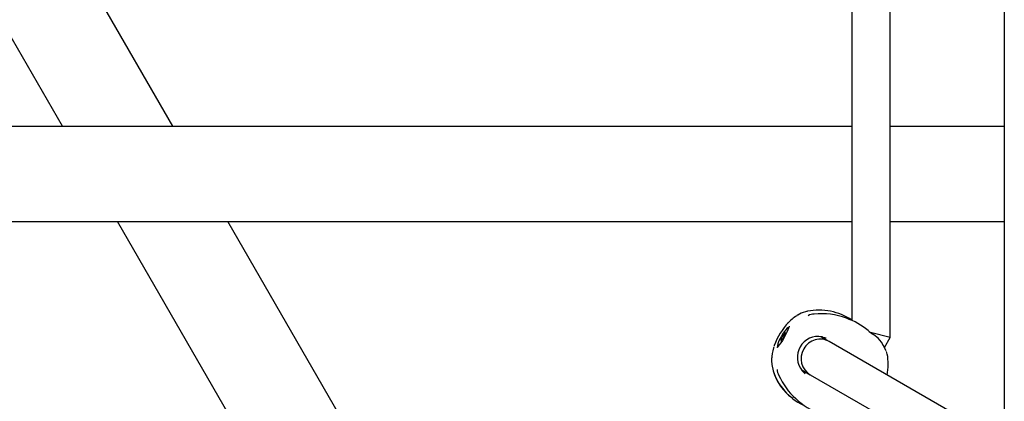
# Model space of a CAD drawing. Units: centimetres. Extents: x 6 to 14.2, y 4.6 to 15.
# Drawn here: x 9.6 to 10, y 10 to 10.2 of the extents above; entities that cross this region are included whole.
import ezdxf

# ---------------------------------------------------------------- set-up
doc = ezdxf.new("R2010")
doc.units = ezdxf.units.CM

msp = doc.modelspace()

# ---------------------------------------------------------------- linework, layer by layer
at = {"color": 7, "linetype": 'Continuous', "lineweight": 25}
for p, q in [((9.671800838117369, 10.1125223974553), (9.53113473157141, 10.35616324089579)), ((9.6256128165822, 10.1125223974553), (9.495794845315759, 10.33737371942429)), ((10.01986648376118, 10.32260652459268), (10.01999989431682, 9.991316997569008)), ((9.972158849365035, 10.02394650485606), (9.972158849365028, 10.28999829005362)), ((9.956158849365028, 10.28283150708218), (9.956158849365035, 10.03111828574599)), ((9.438769265800689, 10.1125223974553), (9.956158849365034, 10.1125223974553)), ((9.972158849365034, 10.1125223974553), (10.01995108480603, 10.1125223974553)), ((9.43876926580069, 10.0725223974553), (9.956158849365034, 10.07252239745531)), ((9.753675608124544, 9.89071113594486), (9.648706827349784, 10.0725223974553)), ((9.788316624275922, 9.910711135944862), (9.694894848884953, 10.0725223974553)), ((9.972158849365034, 10.07252239745531), (10.01996719283779, 10.07252239745531)), ((9.937572752243188, 10.03497224978732), (9.93735040593933, 10.0349084039534)), ((9.933214112436259, 10.03323694435358), (9.933060102668827, 10.03315888298434)), ((9.933160413876884, 10.03319759953546), (9.933063885286057, 10.03312598344755)), ((9.933638979361193, 10.03345229234388), (9.933305511805909, 10.03330480361782)), ((9.926888437140889, 10.02315381271015), (9.926679661282078, 10.02327434950843)), ((9.927226425470101, 10.02335714975288), (9.927153218058145, 10.02339941607188)), ((9.92759389170538, 10.0250687585283), (9.928014272113, 10.02482605178679)), ((9.928067448481444, 10.02519382509174), (9.928205656285227, 10.02511403077903)), ((9.946723336361508, 10.02230009005767), (9.943205123621295, 10.02433133113037)), ((9.94417386035953, 10.0237735657628), (9.943639081528303, 10.02439753284336)), ((9.972158849365035, 10.02394650485606), (9.96395558737688, 10.02614456228109)), ((9.965424254050383, 10.02507667192899), (9.964891556819136, 10.02535576719056)), ((9.969816791918383, 10.01988994236421), (9.972158849365035, 10.02394650485606)), ((9.96981699632394, 10.01988954036485), (9.972158849367034, 10.02394574881938)), ((9.972158849367034, 10.02394574881938), (9.972158849367034, 10.02394650485952)), ((9.92366081673386, 10.02063478014782), (9.923570833186163, 10.0203798339368)), ((10.00732169204284, 9.98731361309202), (9.946723336361456, 10.0223000900577)), ((9.969462990066388, 10.02058575587557), (9.968526766354016, 10.0221062393192)), ((9.970550450341495, 10.01844707446893), (9.969462989821597, 10.02058575620708)), ((9.922487385847305, 10.01484737175151), (9.922496794246609, 10.01467486340828)), ((9.922487707874897, 10.01484657633003), (9.922519403968769, 10.01426383229561)), ((9.922504417079926, 10.01474086441744), (9.922518171671916, 10.01485995621886)), ((9.922518450176854, 10.01485979985242), (9.92250468987002, 10.01474043570606)), ((9.970994559680566, 10.01708352175233), (9.97064750259654, 10.01818551024662)), ((9.935204743540448, 10.0104751441096), (9.938723336361303, 10.00844368359724)), ((9.935482582084118, 10.01004397193983), (9.936172530970927, 10.00991485673364)), ((9.938723336361353, 10.00844368359721), (9.999316283302196, 9.973460329369335))]:
    msp.add_line(p, q, dxfattribs=at)
at = {"color": 7, "linetype": 'Continuous', "lineweight": 25, "flags": 128}
for points in [[(9.937574861666794, 10.03497272817999), (9.934987557910096, 10.03413583267904), (9.933575700689385, 10.03342021892511)], [(9.929916421270834, 10.02874749894626), (9.92991298185671, 10.02872456744572), (9.929858513316313, 10.0284728929128), (9.929703778618203, 10.0279688875673), (9.92941296242232, 10.02720863813954), (9.928980260584781, 10.02623818310232), (9.928425207041116, 10.02513072367237), (9.927781123360296, 10.02396555314163), (9.92708797897401, 10.0228197472391), (9.92639078729644, 10.02176774313411), (9.925738798395013, 10.02087914829661), (9.925188242695494, 10.02021771526121), (9.924858393848956, 10.01987993266753), (9.924723815552085, 10.01976622508284), (9.924736167772982, 10.01977295915343)], [(9.929623554881761, 10.02813120161712), (9.929418094215897, 10.02812343333018), (9.929007309903717, 10.0278343208502), (9.928464168475976, 10.0272535388594), (9.927832672020958, 10.02642813886064), (9.9271639806258, 10.02542498985297), (9.926512267690471, 10.02432536100303), (9.925930331121108, 10.02321833770051), (9.925465315957654, 10.02219360438965), (9.925154894963095, 10.02133417886897), (9.925024216600269, 10.02070968668297), (9.925083867652956, 10.02037072047454), (9.925123554881763, 10.02033697298306)], [(9.962986660509891, 10.02691909786016), (9.962909163324374, 10.02697069900758), (9.96285399989865, 10.0269970140196)], [(9.926505646197068, 10.0227309540953), (9.926459565030497, 10.02263546037655), (9.92643125195382, 10.02255788535524), (9.926424845481465, 10.02250956815037), (9.926441282045689, 10.02249757127414), (9.926478159118538, 10.02252364830656), (9.926530086388672, 10.02258398757517), (9.926589473661666, 10.02266976930608), (9.926647640316576, 10.0227684548079)], [(9.926710078157344, 10.02361540032365), (9.926653805626572, 10.02354240789393), (9.9265938697803, 10.02344918497554), (9.926539031424271, 10.02334935793617), (9.926497306265517, 10.023257518466), (9.926474793258729, 10.02318709071449), (9.926474783123753, 10.0231483690862), (9.926497277342019, 10.02314701351063), (9.926538987939985, 10.02318322213187)], [(9.926538987939985, 10.02318322213187), (9.926607685138773, 10.02324848375978), (9.926658554539882, 10.02327653716511), (9.926688337240689, 10.02326558513157), (9.926695125239142, 10.02321632929139), (9.926678483668201, 10.02313192517585), (9.9266394786552, 10.02301778005901), (9.926580609021368, 10.02288120654555), (9.926505646197068, 10.0227309540953)], [(9.927169122921487, 10.02334964107174), (9.927179314285688, 10.0233271397827), (9.927210937055282, 10.02334278767978), (9.927259368938955, 10.02339429751428), (9.927317530661933, 10.02347414010822), (9.92737692074157, 10.02357064489216), (9.927428858146682, 10.02366970578905), (9.92746575120141, 10.02375684309554), (9.927482207258352, 10.02381931997612)], [(9.927577986842037, 10.02511853352843), (9.927567795477836, 10.02514103481747), (9.927536172708242, 10.02512538692039), (9.927487740824569, 10.02507387708589), (9.927429579101592, 10.02499403449195), (9.927370189021953, 10.02489752970801), (9.92731825161684, 10.02479846881112), (9.927281358562114, 10.02471133150463), (9.927264902505172, 10.02464885462406)], [(9.92803703160618, 10.02485277427652), (9.928093304136953, 10.02492576670624), (9.928153239983224, 10.02501898962463), (9.928208078339253, 10.025118816664), (9.928249803498005, 10.02521065613417), (9.928272316504797, 10.02528108388569), (9.928272326639771, 10.02531980551397), (9.928249832421505, 10.02532116108955), (9.928208121823538, 10.02528495246831)], [(9.928208121823538, 10.02528495246831), (9.928139424624751, 10.02521969084039), (9.928088555223642, 10.02519163743506), (9.928058772522835, 10.0252025894686), (9.928051984524382, 10.02525184530878), (9.928068626095325, 10.02533624942433), (9.928107631108322, 10.02545039454116), (9.928166500742156, 10.02558696805462), (9.928241463566456, 10.02573722050487)], [(9.928241463566456, 10.02573722050487), (9.928287544733026, 10.02583271422363), (9.928315857809704, 10.02591028924493), (9.928322264282059, 10.02595860644981), (9.928305827717834, 10.02597060332604), (9.928268950644986, 10.02594452629361), (9.92821702337485, 10.025884187025), (9.928157636101858, 10.02579840529409), (9.928099469446948, 10.02569971979228)], [(9.943628003033664, 10.0243274422543), (9.945356068354814, 10.02392161592982), (9.945378182169662, 10.02391174464037)], [(9.945385526955928, 10.02307247467813), (9.945011715003117, 10.02341552582199), (9.943649570882403, 10.02436146323438)], [(9.968526366842807, 10.0221067348088), (9.967177644160554, 10.02369585460739), (9.965432568263683, 10.02507118483693)], [(9.969549344504829, 10.02034366797729), (9.969501732334624, 10.02052271368102), (9.969462929692632, 10.02058583761789)], [(9.922546121698272, 10.01550184320733), (9.922544913139994, 10.01549440805696), (9.922515534081528, 10.01486007837919)], [(9.922519403968769, 10.01426383229561), (9.922604863612113, 10.01269262615449), (9.92317427242892, 10.01003017616532)], [(9.936654984044461, 10.00880271239523), (9.936636120636491, 10.00881638819425), (9.935419933291902, 10.01011064213377)], [(9.93557058084298, 10.00997532912292), (9.936901529983205, 10.00936827329587), (9.937385526936398, 10.00921606822886)]]:
    msp.add_lwpolyline(points, dxfattribs=at)
at = {"color": 7, "linetype": 'Continuous', "lineweight": 25}
for centre, radius, start, end in [((9.942455400759634, 10.01102184134562), 0.02444340098855046, 55.90134500826429, 101.476044947295), ((9.94216937160908, 10.01851156077473), 0.01721202591802269, 121.9220331846969, 138.1043007060582), ((9.940193943522058, 10.02961975574519), 0.004224305603887809, 87.30726489906677, 123.2072654614554), ((9.94335896172474, 10.00415905506431), 0.02981450333708761, 69.36583181256108, 95.69065069627604), ((9.944161620904186, 10.00430515223321), 0.02940324749252973, 50.22133231154358, 70.72937856745544), ((9.949938495475429, 10.01101419134051), 0.02798342597046515, 136.3932533415697, 159.8916859629214), ((9.946913114943332, 10.01295291703869), 0.02450000000000077, 135.4727776332978, 136.6984520067661), ((10.00065567874007, 10.0724824575557), 0.05911825718887171, 230.4242742349748, 232.798691487735), ((9.927284334028505, 10.02272171608253), 0.0006384069166752564, 100.396937405845, 175.8015339852061), ((9.924611437140195, 10.02540774475235), 0.002759853740681552, 319.501015533053, 344.0394897907069), ((9.930135672623317, 10.02306042984783), 0.002759853740668635, 139.5010155329687, 164.039489790706), ((9.927462775735032, 10.02574645851764), 0.0006384069166664325, 280.3969374048345, 355.8015339857612), ((9.942058621597676, 10.01575566007859), 0.008714264613809265, 79.62480057712085, 220.3751994228879), ((9.939158835719688, 10.01430460384676), 0.01665072570138734, 161.2978075929179, 178.0890287743059), ((9.946913114943332, 10.01295291703869), 0.02450000000000051, 163.3015479932395, 164.5272223667066), ((9.947483818276993, 10.01296062593102), 0.02387016694342159, 348.8391445703443, 9.946306433683723), ((9.929136683816655, 10.01043946878992), 0.00423921053400264, 176.8326230888266, 212.5795438187229), ((9.944783211742873, 10.01676776097622), 0.02261276144173834, 197.1839757223213, 233.657160497512), ((9.946340849896869, 10.01769688830589), 0.02437888385131667, 198.1890551474121, 244.0220234423455), ((9.954064196652567, 10.02141639581991), 0.03143328960466359, 204.9561307101971, 249.118005631766)]:
    msp.add_arc(centre, radius, start, end, dxfattribs=at)
for start_param, end_param in [(1.17151875731571e-11, 1.57079632680682), (1.57079632680682, 3.141592653593619)]:
    msp.add_ellipse((9.942723336361405, 10.01537188682745), major_axis=(0.00400000000007772, 0.006928203230229359), ratio=0.968626352513098, start_param=start_param, end_param=end_param, dxfattribs=at)

doc.saveas('drawing.dxf')
